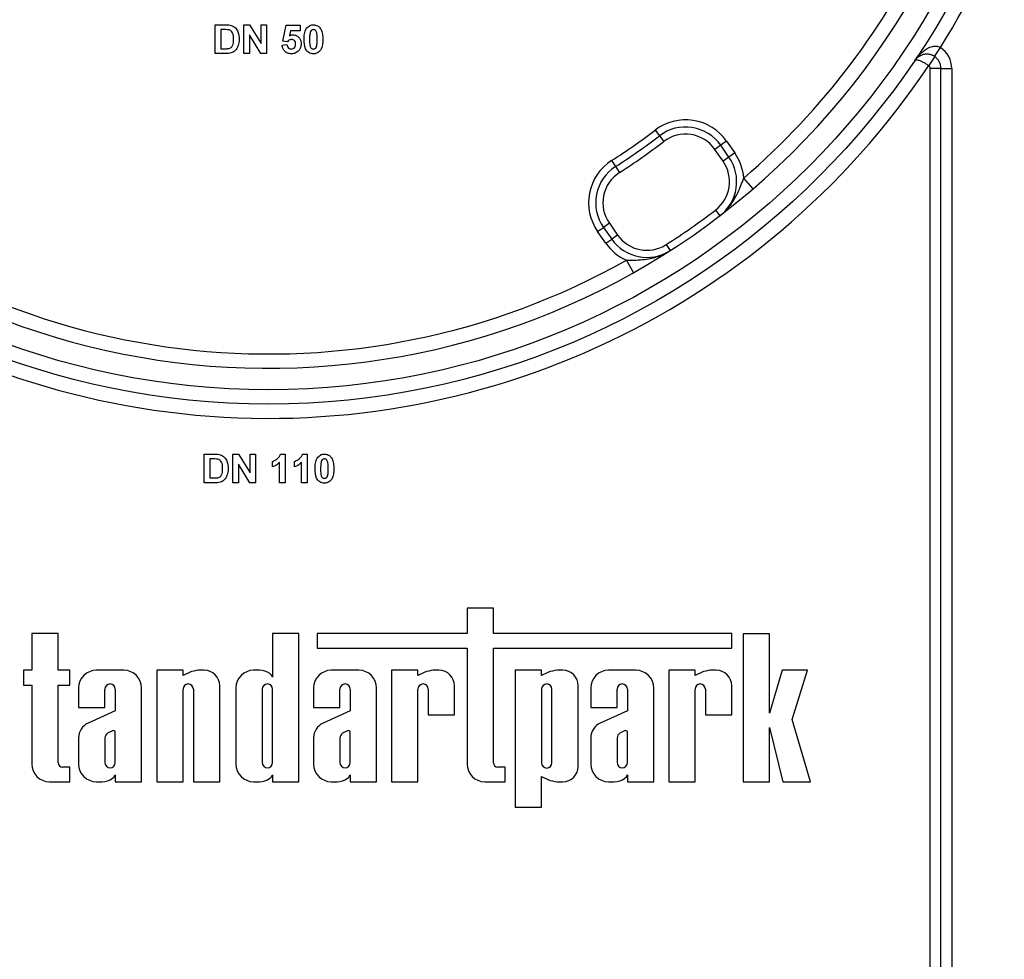
# Model space of a CAD drawing. Units: millimetres. Extents: x -217 to 664, y -32 to 370.
# Drawn here: x 170 to 184, y 140 to 153 of the extents above; entities that cross this region are included whole.
import ezdxf

# ---------------------------------------------------------------- set-up
doc = ezdxf.new("R2010")
doc.units = ezdxf.units.MM

msp = doc.modelspace()

# ---------------------------------------------------------------- linework, layer by layer
at = {"color": 7, "linetype": 'Continuous', "lineweight": 25}
for p, q in [((172.531145, 153.237742), (172.677859, 153.237742)), ((172.531145, 152.837742), (172.531145, 153.237742)), ((172.931145, 152.837742), (172.931145, 153.237742)), ((172.931145, 153.237742), (173.011513, 153.237742)), ((173.011513, 153.237742), (173.17217, 152.974922)), ((173.17217, 152.974922), (173.17217, 153.237742)), ((173.17217, 153.237742), (173.249093, 153.237742)), ((173.249093, 153.237742), (173.249093, 152.837742)), ((173.474734, 153.0113), (173.520888, 153.232614)), ((173.520888, 153.232614), (173.71576, 153.232614)), ((173.71576, 153.232614), (173.71576, 153.155691)), ((172.608068, 153.171076), (172.608068, 152.904409)), ((172.646129, 153.171076), (172.608068, 153.171076)), ((173.166321, 152.837742), (173.008068, 153.096557)), ((173.008068, 153.096557), (173.008068, 152.837742)), ((173.582587, 153.155691), (173.566882, 153.084297)), ((173.71576, 153.155691), (173.582587, 153.155691)), ((172.608068, 152.904409), (172.671369, 152.904409)), ((173.464478, 152.952166), (173.531145, 152.960819)), ((173.541882, 153.001845), (173.474734, 153.0113)), ((182.584008, 152.794777), (182.665962, 152.920409)), ((172.682186, 152.837742), (172.531145, 152.837742)), ((173.008068, 152.837742), (172.931145, 152.837742)), ((173.249093, 152.837742), (173.166321, 152.837742)), ((182.586261, 152.793285), (182.502616, 152.668772)), ((182.524734, 135.048217), (182.524734, 152.627267)), ((182.674734, 152.627267), (182.524734, 152.627267)), ((182.674734, 135.048217), (182.674734, 152.627267)), ((182.674734, 152.627267), (182.824734, 152.627267)), ((182.824734, 152.627267), (182.824734, 135.048217)), ((178.6789, 151.766322), (178.739621, 151.686868)), ((178.739621, 151.686868), (178.800342, 151.607413)), ((179.595438, 151.554288), (179.513523, 151.496931)), ((179.677354, 151.611646), (179.595438, 151.554288)), ((179.710251, 151.390319), (179.595438, 151.554288)), ((179.677354, 151.611646), (179.792167, 151.447676)), ((179.628336, 151.332961), (179.513523, 151.496931)), ((179.710251, 151.390319), (179.628336, 151.332961)), ((179.792167, 151.447676), (179.710251, 151.390319)), ((178.071363, 151.340919), (178.125257, 151.256685)), ((178.125257, 151.256685), (178.179152, 151.172451)), ((180.047162, 150.945073), (179.916923, 151.096855)), ((179.522027, 150.648644), (179.58268, 150.569138)), ((178.03905, 150.464493), (177.957134, 150.407136)), ((178.03905, 150.464493), (178.153863, 150.300523)), ((177.875219, 150.349778), (177.957134, 150.407136)), ((177.990032, 150.185808), (177.875219, 150.349778)), ((177.957134, 150.407136), (178.071947, 150.243166)), ((178.153863, 150.300523), (178.071947, 150.243166)), ((177.990032, 150.185808), (178.071947, 150.243166)), ((178.83327, 150.166371), (178.887237, 150.082183)), ((178.375111, 149.77429), (178.277027, 149.948588)), ((172.377299, 147.237742), (172.524013, 147.237742)), ((172.377299, 146.837742), (172.377299, 147.237742)), ((172.492283, 147.171076), (172.454222, 147.171076)), ((172.454222, 147.171076), (172.454222, 146.904409)), ((172.777299, 146.837742), (172.777299, 147.237742)), ((172.777299, 147.237742), (172.857667, 147.237742)), ((172.857667, 147.237742), (173.018324, 146.974922)), ((173.018324, 146.974922), (173.018324, 147.237742)), ((173.018324, 147.237742), (173.095247, 147.237742)), ((173.095247, 147.237742), (173.095247, 146.837742)), ((173.331145, 147.058255), (173.331145, 147.135178)), ((173.428581, 146.837742), (173.428581, 147.122518)), ((173.443805, 147.237742), (173.505504, 147.237742)), ((173.505504, 147.237742), (173.505504, 146.837742)), ((173.638837, 147.058255), (173.638837, 147.135178)), ((173.736273, 146.837742), (173.736273, 147.122518)), ((173.751497, 147.237742), (173.813196, 147.237742)), ((173.813196, 147.237742), (173.813196, 146.837742)), ((173.012475, 146.837742), (172.854222, 147.096557)), ((172.854222, 147.096557), (172.854222, 146.837742)), ((172.454222, 146.904409), (172.517523, 146.904409)), ((172.52834, 146.837742), (172.377299, 146.837742)), ((172.854222, 146.837742), (172.777299, 146.837742)), ((173.095247, 146.837742), (173.012475, 146.837742)), ((173.505504, 146.837742), (173.428581, 146.837742)), ((173.813196, 146.837742), (173.736273, 146.837742)), ((176.417519, 145.083), (176.049771, 145.083)), ((176.049771, 145.083), (176.049771, 144.729903)), ((176.417519, 144.729903), (176.417519, 145.083)), ((169.966006, 144.729903), (169.966006, 144.216988)), ((170.333754, 144.729903), (169.966006, 144.729903)), ((170.333754, 144.216988), (170.333754, 144.729903)), ((173.331335, 144.729903), (173.331335, 144.118714)), ((173.699083, 144.729903), (173.331335, 144.729903)), ((173.699083, 142.659742), (173.699083, 144.729903)), ((176.049771, 144.729903), (173.954393, 144.729903)), ((173.954393, 144.729903), (173.954393, 144.525014)), ((179.749051, 144.729903), (176.417519, 144.729903)), ((179.749051, 144.525014), (179.749051, 144.729903)), ((179.911624, 144.727847), (179.911624, 142.659742)), ((180.279372, 144.727847), (179.911624, 144.727847)), ((180.279372, 143.618521), (180.279372, 144.727847)), ((173.954393, 144.525014), (176.049771, 144.525014)), ((176.049771, 144.525014), (176.049771, 142.906271)), ((176.417519, 142.925059), (176.417519, 144.525014)), ((176.417519, 144.525014), (179.749051, 144.525014)), ((169.851984, 144.216988), (169.851984, 144.006853)), ((169.966006, 144.216988), (169.851984, 144.216988)), ((170.497203, 144.216988), (170.333754, 144.216988)), ((170.497203, 144.006853), (170.497203, 144.216988)), ((171.253758, 144.216988), (170.866794, 144.216988)), ((172.080532, 144.216988), (171.712784, 144.216988)), ((171.712784, 144.216988), (171.712784, 142.659742)), ((172.080532, 144.145605), (172.080532, 144.216988)), ((172.169374, 144.187479), (172.080532, 144.145605)), ((172.377343, 144.216988), (172.296315, 144.216988)), ((173.148374, 144.216988), (173.065591, 144.216988)), ((174.5384, 144.216988), (174.151437, 144.216988)), ((175.362272, 144.216988), (174.994524, 144.216988)), ((174.994524, 144.216988), (174.994524, 142.659742)), ((175.362272, 144.145605), (175.362272, 144.216988)), ((175.451115, 144.187479), (175.362272, 144.145605)), ((175.659083, 144.216988), (175.578056, 144.216988)), ((176.723964, 144.216988), (176.723964, 142.305222)), ((177.091712, 144.216988), (176.723964, 144.216988)), ((177.091712, 144.145605), (177.091712, 144.216988)), ((177.180554, 144.187479), (177.091712, 144.145605)), ((177.388523, 144.216988), (177.307495, 144.216988)), ((178.412906, 144.216988), (178.025943, 144.216988)), ((178.869031, 144.216988), (178.869031, 142.659742)), ((179.236778, 144.216988), (178.869031, 144.216988)), ((179.236778, 144.145605), (179.236778, 144.216988)), ((179.325621, 144.187479), (179.236778, 144.145605)), ((179.533589, 144.216988), (179.452562, 144.216988)), ((180.454428, 144.216988), (180.279372, 143.618521)), ((180.808035, 144.216988), (180.454428, 144.216988)), ((180.592487, 143.528701), (180.808035, 144.216988)), ((169.851984, 144.006853), (169.966006, 144.006853)), ((169.966006, 144.006853), (169.966006, 142.906271)), ((170.333754, 144.006853), (170.497203, 144.006853)), ((170.333754, 142.925059), (170.333754, 144.006853)), ((170.620266, 143.97046), (170.620266, 143.69559)), ((171.500286, 142.659742), (171.500286, 143.97046)), ((172.592804, 142.659742), (172.592804, 144.001527)), ((172.819062, 143.97046), (172.819062, 142.906271)), ((173.904908, 143.97046), (173.904908, 143.69559)), ((174.784929, 142.659742), (174.784929, 143.97046)), ((175.874545, 143.594031), (175.874545, 144.001527)), ((177.603984, 142.875204), (177.603984, 144.001527)), ((177.779414, 143.97046), (177.779414, 143.69559)), ((178.659435, 142.659742), (178.659435, 143.97046)), ((179.749051, 143.594031), (179.749051, 144.001527)), ((170.988014, 143.69559), (170.988014, 143.953216)), ((171.132538, 143.953216), (171.132538, 143.64914)), ((172.080532, 142.659742), (172.080532, 143.953216)), ((172.225056, 143.953216), (172.225056, 142.659742)), ((173.18681, 143.953216), (173.18681, 142.926653)), ((173.331335, 142.926653), (173.331335, 143.953216)), ((174.272656, 143.69559), (174.272656, 143.953216)), ((174.417181, 143.953216), (174.417181, 143.64914)), ((175.362272, 142.659742), (175.362272, 143.953216)), ((175.506797, 143.953216), (175.506797, 143.594031)), ((177.091712, 143.953216), (177.091712, 142.923514)), ((177.236236, 142.923514), (177.236236, 143.953216)), ((178.147162, 143.69559), (178.147162, 143.953216)), ((178.291687, 143.953216), (178.291687, 143.64914)), ((179.236778, 142.659742), (179.236778, 143.953216)), ((179.381303, 143.953216), (179.381303, 143.594031)), ((170.620266, 143.69559), (170.988014, 143.69559)), ((173.904908, 143.69559), (174.272656, 143.69559)), ((177.779414, 143.69559), (178.147162, 143.69559)), ((171.132538, 143.64914), (170.752178, 143.478612)), ((174.417181, 143.64914), (174.036821, 143.478612)), ((175.506797, 143.594031), (175.874545, 143.594031)), ((178.291687, 143.64914), (177.911327, 143.478612)), ((179.381303, 143.594031), (179.749051, 143.594031)), ((180.279372, 143.415325), (180.465462, 142.659742)), ((180.279372, 142.659742), (180.279372, 143.415325)), ((180.849993, 142.659742), (180.592487, 143.528701)), ((170.620266, 143.271738), (170.620266, 142.906271)), ((170.988014, 143.272362), (170.988014, 142.926653)), ((171.093027, 143.371511), (171.026132, 143.337727)), ((171.132538, 142.926653), (171.132538, 143.354058)), ((173.904908, 143.271738), (173.904908, 142.906271)), ((174.272656, 143.272362), (174.272656, 142.926653)), ((174.377669, 143.371511), (174.310775, 143.337727)), ((174.417181, 142.926653), (174.417181, 143.354058)), ((177.779414, 143.271738), (177.779414, 142.906271)), ((178.147162, 143.272362), (178.147162, 142.926653)), ((178.252175, 143.371511), (178.185281, 143.337727)), ((178.291687, 142.926653), (178.291687, 143.354058)), ((170.497203, 142.863427), (170.395386, 142.863427)), ((170.497203, 142.659742), (170.497203, 142.863427)), ((176.580968, 142.863427), (176.479151, 142.863427)), ((176.580968, 142.659742), (176.580968, 142.863427)), ((171.132538, 142.758017), (171.132538, 142.659742)), ((173.331335, 142.758017), (173.331335, 142.659742)), ((174.417181, 142.758017), (174.417181, 142.659742)), ((177.091712, 142.305222), (177.091712, 142.731126)), ((177.091712, 142.731126), (177.180554, 142.689252)), ((178.291687, 142.758017), (178.291687, 142.659742)), ((170.212534, 142.659742), (170.497203, 142.659742)), ((170.866794, 142.659742), (170.949577, 142.659742)), ((171.132538, 142.659742), (171.500286, 142.659742)), ((171.712784, 142.659742), (172.080532, 142.659742)), ((172.225056, 142.659742), (172.592804, 142.659742)), ((173.065591, 142.659742), (173.148374, 142.659742)), ((173.331335, 142.659742), (173.699083, 142.659742)), ((174.151437, 142.659742), (174.23422, 142.659742)), ((174.417181, 142.659742), (174.784929, 142.659742)), ((174.994524, 142.659742), (175.362272, 142.659742)), ((176.2963, 142.659742), (176.580968, 142.659742)), ((177.307495, 142.659742), (177.388523, 142.659742)), ((178.025943, 142.659742), (178.108726, 142.659742)), ((178.291687, 142.659742), (178.659435, 142.659742)), ((178.869031, 142.659742), (179.236778, 142.659742)), ((179.911624, 142.659742), (180.279372, 142.659742)), ((180.465462, 142.659742), (180.849993, 142.659742)), ((176.723964, 142.305222), (177.091712, 142.305222))]:
    msp.add_line(p, q, dxfattribs=at)
for radius in [10.9, 10.7]:
    msp.add_circle((173.274734, 158.837742), radius, dxfattribs=at)
for centre, radius, start, end in [((173.274734, 158.837742), 10.4, 228.3119455, 131.6880545), ((173.274734, 158.837742), 11.1, 327.7853162, 354.5596818), ((173.274734, 158.837742), 11.1, 199.1977056, 326.236707), ((173.274734, 158.837742), 10.2, 310.6317565, 335.0753438), ((182.474734, 152.627267), 0.35, 0, 56.881967), ((182.474734, 152.627267), 0.2, 0, 56.881967), ((182.474734, 152.627267), 0.05, 0, 56.1076624), ((179.103947, 151.210143), 0.7, 35, 127.3880155), ((179.103947, 151.210143), 0.6, 35, 127.3880155), ((173.274734, 158.837742), 8.9, 302.6119845, 307.3880155), ((173.274734, 158.837742), 9, 302.6119845, 307.3880155), ((179.103947, 151.210143), 0.5, 35, 127.3880155), ((173.274734, 158.837742), 9.1, 302.6119845, 307.3880155), ((179.21876, 151.046173), 0.6, 307.3392531, 35), ((179.21876, 151.046173), 0.7, 4.1520655, 35), ((178.448626, 150.751281), 0.7, 122.6119845, 215), ((178.448626, 150.751281), 0.6, 122.6119845, 215), ((179.21876, 151.046173), 0.5, 307.3392531, 35), ((173.274734, 158.837742), 10.2, 228.7805009, 299.3682435), ((178.448626, 150.751281), 0.5, 122.6119845, 215), ((173.274734, 158.837742), 10.3, 302.6607469, 307.3392531), ((178.563439, 150.587312), 0.5, 215, 302.6607469), ((178.563439, 150.587312), 0.7, 215, 245.8479345), ((178.563439, 150.587312), 0.6, 215, 302.6607469), ((170.866794, 143.97046), 0.246528, 90, 180), ((171.253758, 143.97046), 0.246528, 0, 90), ((172.34378, 143.725023), 0.494249, 95.5108308, 110.662965), ((172.377343, 144.001527), 0.215461, 0, 90), ((173.065591, 143.97046), 0.246528, 90, 180), ((173.133649, 143.92271), 0.294646, 56.9770577, 87.1354719), ((173.231369, 144.085047), 0.105483, 18.612973, 53.4246799), ((174.151437, 143.97046), 0.246528, 90, 180), ((174.5384, 143.97046), 0.246528, 0, 90), ((175.625521, 143.725023), 0.494249, 95.5108308, 110.662965), ((175.659083, 144.001527), 0.215461, 0, 90), ((177.35496, 143.725023), 0.494249, 95.5108308, 110.662965), ((177.388523, 144.001527), 0.215461, 0, 90), ((178.025943, 143.97046), 0.246528, 90, 180), ((178.412906, 143.97046), 0.246528, 0, 90), ((179.500027, 143.725023), 0.494249, 95.5108308, 110.662965), ((179.533589, 144.001527), 0.215461, 0, 90), ((171.060276, 143.953216), 0.072262, 0, 180), ((172.152794, 143.953216), 0.072262, 0, 180), ((173.259073, 143.953216), 0.072262, 0, 180), ((174.344918, 143.953216), 0.072262, 0, 180), ((175.434535, 143.953216), 0.072262, 0, 180), ((177.163974, 143.953216), 0.072262, 0, 180), ((178.219424, 143.953216), 0.072262, 0, 180), ((179.309041, 143.953216), 0.072262, 0, 180), ((170.849757, 143.270898), 0.229493, 115.1629026, 179.790089), ((174.134399, 143.270898), 0.229493, 115.1629026, 179.790089), ((178.008905, 143.270898), 0.229493, 115.1629026, 179.790089), ((171.086744, 143.258583), 0.099687, 127.4465063, 172.0549167), ((171.105357, 143.345975), 0.028357, 16.5610424, 115.7747798), ((174.371386, 143.258583), 0.099687, 127.4465063, 172.0549167), ((174.39, 143.345975), 0.028357, 16.5610424, 115.7747798), ((178.245892, 143.258583), 0.099687, 127.4465063, 172.0549167), ((178.264506, 143.345975), 0.028357, 16.5610424, 115.7747798), ((170.212534, 142.906271), 0.246528, 180, 270), ((170.395386, 142.925059), 0.061632, 180, 270), ((170.866794, 142.906271), 0.246528, 180, 270), ((171.060276, 142.926653), 0.072262, 180, 0), ((173.065591, 142.906271), 0.246528, 180, 270), ((173.259073, 142.926653), 0.072262, 180, 0), ((174.151437, 142.906271), 0.246528, 180, 270), ((174.344918, 142.926653), 0.072262, 180, 0), ((176.2963, 142.906271), 0.246528, 180, 270), ((176.479151, 142.925059), 0.061632, 180, 270), ((177.163974, 142.923514), 0.072262, 180, 0), ((177.388523, 142.875204), 0.215461, 270, 0), ((178.025943, 142.906271), 0.246528, 180, 270), ((178.219424, 142.926653), 0.072262, 180, 0), ((171.032572, 142.791684), 0.105483, 306.5753201, 341.387027), ((173.231369, 142.791684), 0.105483, 306.5753201, 341.387027), ((174.317215, 142.791684), 0.105483, 306.5753201, 341.387027), ((178.191721, 142.791684), 0.105483, 306.5753201, 341.387027), ((170.934853, 142.95402), 0.294646, 272.8645281, 303.0229423), ((173.133649, 142.95402), 0.294646, 272.8645281, 303.0229423), ((174.219495, 142.95402), 0.294646, 272.8645281, 303.0229423), ((177.35496, 143.151707), 0.494249, 249.337035, 264.4891692), ((178.094001, 142.95402), 0.294646, 272.8645281, 303.0229423)]:
    msp.add_arc(centre, radius, start, end, dxfattribs=at)
for points, knots in [([(172.677859, 153.237742), (172.692145, 153.237658), (172.717645, 153.237507), (172.742604, 153.232383), (172.753581, 153.23013)], [0, 0, 0, 0, 0.560238223, 1, 1, 1, 1]), ([(172.753581, 153.23013), (172.774224, 153.220354), (172.815599, 153.200761), (172.858747, 153.127894), (172.862304, 153.069555), (172.864478, 153.033896)], [0, 0, 0, 0, 0.279072186, 0.559338027, 1, 1, 1, 1]), ([(173.77217, 153.035819), (173.772613, 153.055005), (173.773341, 153.086603), (173.780883, 153.129892), (173.791181, 153.165983), (173.8049, 153.186745), (173.811754, 153.197117)], [0, 0, 0, 0, 0.340236609, 0.560371651, 0.78035519, 1, 1, 1, 1]), ([(173.811754, 153.197117), (173.826306, 153.210512), (173.852381, 153.234513), (173.887444, 153.236753), (173.90294, 153.237742)], [0, 0, 0, 0, 0.558082648, 1, 1, 1, 1]), ([(173.90294, 153.237742), (173.922838, 153.235922), (173.958399, 153.232668), (173.983424, 153.207654), (173.994446, 153.196637)], [0, 0, 0, 0, 0.559562317, 1, 1, 1, 1]), ([(173.994446, 153.196637), (174.004264, 153.180071), (174.020467, 153.152732), (174.028895, 153.109243), (174.033162, 153.072284), (174.033527, 153.047441), (174.033709, 153.035018)], [0, 0, 0, 0, 0.338776837, 0.559105222, 0.779534373, 1, 1, 1, 1]), ([(172.71568, 153.16723), (172.702738, 153.168629), (172.679616, 153.171129), (172.656365, 153.171092), (172.646129, 153.171076)], [0, 0, 0, 0, 0.559753123, 1, 1, 1, 1]), ([(172.787555, 153.037582), (172.786808, 153.0687), (172.785766, 153.11206), (172.750332, 153.156547), (172.727237, 153.163667), (172.71568, 153.16723)], [0, 0, 0, 0, 0.559429218, 0.77951572, 1, 1, 1, 1]), ([(173.566882, 153.084297), (173.575554, 153.088985), (173.591044, 153.097359), (173.60854, 153.098694), (173.616241, 153.099281)], [0, 0, 0, 0, 0.559887906, 1, 1, 1, 1]), ([(173.616241, 153.099281), (173.634373, 153.096801), (173.670677, 153.091836), (173.708522, 153.054919), (173.728526, 153.012379), (173.730271, 152.983892), (173.731145, 152.969633)], [0, 0, 0, 0, 0.279006915, 0.558619385, 0.779073542, 1, 1, 1, 1]), ([(173.857667, 153.131813), (173.854583, 153.113881), (173.84907, 153.081833), (173.849086, 153.049333), (173.849093, 153.035018)], [0, 0, 0, 0, 0.559540604, 1, 1, 1, 1]), ([(173.90294, 153.171076), (173.896871, 153.170431), (173.884745, 153.169142), (173.8661, 153.15602), (173.860867, 153.140997), (173.857667, 153.131813)], [0, 0, 0, 0, 0.280292347, 0.560017236, 1, 1, 1, 1]), ([(173.956786, 153.035018), (173.956769, 153.061981), (173.956744, 153.102357), (173.944304, 153.149529), (173.923389, 153.16879), (173.909764, 153.170313), (173.90294, 153.171076)], [0, 0, 0, 0, 0.501644572, 0.751183234, 0.87536409, 1, 1, 1, 1]), ([(172.671369, 152.904409), (172.680989, 152.904409), (172.698161, 152.904409), (172.715115, 152.90708), (172.722571, 152.908255)], [0, 0, 0, 0, 0.560215582, 1, 1, 1, 1]), ([(172.722571, 152.908255), (172.73679, 152.913673), (172.765311, 152.924541), (172.785694, 152.977148), (172.786848, 153.014631), (172.787555, 153.037582)], [0, 0, 0, 0, 0.2781915955, 0.5580189857, 1, 1, 1, 1]), ([(172.852299, 152.9488), (172.846597, 152.934202), (172.836416, 152.908135), (172.817843, 152.887296), (172.80967, 152.878127)], [0, 0, 0, 0, 0.56000731, 1, 1, 1, 1]), ([(172.864478, 153.033896), (172.864084, 153.017721), (172.863382, 152.988841), (172.855685, 152.961033), (172.852299, 152.9488)], [0, 0, 0, 0, 0.560079947, 1, 1, 1, 1]), ([(173.595408, 152.832614), (173.576984, 152.834176), (173.540195, 152.837295), (173.497397, 152.868881), (173.472434, 152.909582), (173.467132, 152.937963), (173.464478, 152.952166)], [0, 0, 0, 0, 0.279948865, 0.559015574, 0.77932326, 1, 1, 1, 1]), ([(173.531145, 152.960819), (173.532856, 152.952039), (173.536273, 152.934501), (173.551703, 152.914329), (173.571215, 152.901475), (173.585208, 152.900012), (173.592202, 152.899281)], [0, 0, 0, 0, 0.28033284, 0.559948484, 0.780024703, 1, 1, 1, 1]), ([(173.597892, 153.032614), (173.591716, 153.032063), (173.579363, 153.03096), (173.55923, 153.020785), (173.548462, 153.009028), (173.541882, 153.001845)], [0, 0, 0, 0, 0.27996309, 0.560065201, 1, 1, 1, 1]), ([(173.592202, 152.899281), (173.601988, 152.900396), (173.621541, 152.902623), (173.643403, 152.921298), (173.653092, 152.944924), (173.653845, 152.960266), (173.654222, 152.967951)], [0, 0, 0, 0, 0.279579157, 0.558656826, 0.778914827, 1, 1, 1, 1]), ([(173.654222, 152.967951), (173.653772, 152.977074), (173.652877, 152.995243), (173.639751, 153.018056), (173.619382, 153.030968), (173.60506, 153.032065), (173.597892, 153.032614)], [0, 0, 0, 0, 0.280879848, 0.559423202, 0.779464901, 1, 1, 1, 1]), ([(173.731145, 152.969633), (173.72969, 152.952317), (173.72709, 152.921366), (173.710213, 152.895466), (173.702779, 152.884057)], [0, 0, 0, 0, 0.5594966765, 1, 1, 1, 1]), ([(173.90294, 152.832614), (173.891497, 152.833346), (173.868628, 152.83481), (173.836777, 152.84903), (173.810507, 152.871516), (173.774085, 152.930457), (173.773021, 152.989009), (173.77217, 153.035819)], [0, 0, 0, 0, 0.125352676, 0.250544271, 0.375813364, 0.500980988, 1, 1, 1, 1]), ([(173.849093, 153.035018), (173.849126, 153.0081), (173.849176, 152.967791), (173.861531, 152.920622), (173.882518, 152.901489), (173.896121, 152.900018), (173.90294, 152.899281)], [0, 0, 0, 0, 0.50168528, 0.751272638, 0.875339769, 1, 1, 1, 1]), ([(173.90294, 152.899281), (173.909013, 152.899916), (173.921147, 152.901184), (173.939771, 152.914347), (173.945009, 152.929363), (173.948212, 152.938544)], [0, 0, 0, 0, 0.280337311, 0.560025572, 1, 1, 1, 1]), ([(173.948212, 152.938544), (173.951299, 152.956415), (173.956816, 152.988356), (173.956795, 153.02075), (173.956786, 153.035018)], [0, 0, 0, 0, 0.559536967, 1, 1, 1, 1]), ([(174.033709, 153.035018), (174.033253, 153.015782), (174.032501, 152.984099), (174.025114, 152.940654), (174.014716, 152.90448), (174.000985, 152.883647), (173.994126, 152.873239)], [0, 0, 0, 0, 0.340226825, 0.560375067, 0.780373972, 1, 1, 1, 1]), ([(182.308969, 152.739168), (182.309241, 152.739571), (182.330803, 152.77146), (182.381562, 152.83385), (182.465588, 152.902598), (182.548259, 152.938518), (182.602651, 152.942181), (182.639051, 152.93501), (182.655073, 152.926317), (182.665962, 152.920409)], [0, 0, 0, 0, 0.003484168, 0.275468019, 0.572618113, 0.765900123, 0.887878569, 0.92379299, 1, 1, 1, 1]), ([(172.75326, 152.846236), (172.740153, 152.843303), (172.716729, 152.838063), (172.692748, 152.83784), (172.682186, 152.837742)], [0, 0, 0, 0, 0.559579301, 1, 1, 1, 1]), ([(172.80967, 152.878127), (172.800103, 152.870441), (172.783002, 152.856702), (172.762356, 152.849437), (172.75326, 152.846236)], [0, 0, 0, 0, 0.5594429547, 1, 1, 1, 1]), ([(173.702779, 152.884057), (173.686007, 152.867253), (173.655966, 152.837156), (173.61396, 152.834006), (173.595408, 152.832614)], [0, 0, 0, 0, 0.558335386, 1, 1, 1, 1]), ([(173.994126, 152.873239), (173.979577, 152.859838), (173.953507, 152.835824), (173.918438, 152.833598), (173.90294, 152.832614)], [0, 0, 0, 0, 0.558064155, 1, 1, 1, 1]), ([(182.584008, 152.794777), (182.573198, 152.80103), (182.557411, 152.810162), (182.524115, 152.82215), (182.477335, 152.830198), (182.4122, 152.821675), (182.352701, 152.790725), (182.321289, 152.757365), (182.309123, 152.739396), (182.308969, 152.739168)], [0, 0, 0, 0, 0.076907852, 0.112320621, 0.234936219, 0.428787531, 0.725560586, 0.996516662, 1, 1, 1, 1]), ([(182.502616, 152.668772), (182.48775, 152.678313), (182.45887, 152.69685), (182.412824, 152.721093), (182.364883, 152.741191), (182.326018, 152.749056), (182.312183, 152.743844), (182.309027, 152.739253), (182.308969, 152.739168)], [0, 0, 0, 0, 0.166356958, 0.323193303, 0.525519547, 0.779663, 0.995920922, 1, 1, 1, 1]), ([(179.58268, 150.569138), (179.583269, 150.569588), (179.617403, 150.59568), (179.690773, 150.662449), (179.795906, 150.802194), (179.865554, 150.955794), (179.904384, 151.062422), (179.916923, 151.096855)], [0, 0, 0, 0, 0.003524967, 0.204248438, 0.469272534, 0.828610177, 1, 1, 1, 1]), ([(178.277027, 149.948588), (178.313672, 149.948594), (178.42715, 149.948613), (178.595308, 149.961526), (178.762583, 150.012523), (178.850419, 150.058632), (178.886612, 150.081784), (178.887237, 150.082183)], [0, 0, 0, 0, 0.171389823, 0.530727466, 0.795751562, 0.996475033, 1, 1, 1, 1]), ([(172.561834, 147.16723), (172.548891, 147.168629), (172.52577, 147.171129), (172.502519, 147.171092), (172.492283, 147.171076)], [0, 0, 0, 0, 0.559753123, 1, 1, 1, 1]), ([(172.524013, 147.237742), (172.538299, 147.237658), (172.563798, 147.237507), (172.588758, 147.232383), (172.599734, 147.23013)], [0, 0, 0, 0, 0.560238223, 1, 1, 1, 1]), ([(172.633709, 147.037582), (172.632961, 147.0687), (172.63192, 147.11206), (172.596485, 147.156547), (172.573391, 147.163667), (172.561834, 147.16723)], [0, 0, 0, 0, 0.559429218, 0.77951572, 1, 1, 1, 1]), ([(172.599734, 147.23013), (172.620378, 147.220354), (172.661753, 147.200761), (172.7049, 147.127894), (172.708458, 147.069555), (172.710632, 147.033896)], [0, 0, 0, 0, 0.279072186, 0.559338027, 1, 1, 1, 1]), ([(173.331145, 147.135178), (173.347309, 147.142678), (173.373957, 147.155041), (173.405978, 147.180464), (173.42975, 147.20605), (173.439121, 147.22718), (173.443805, 147.237742)], [0, 0, 0, 0, 0.339749576, 0.560103493, 0.780110505, 1, 1, 1, 1]), ([(173.428581, 147.122518), (173.412344, 147.107491), (173.383338, 147.080645), (173.347099, 147.065099), (173.331145, 147.058255)], [0, 0, 0, 0, 0.559747761, 1, 1, 1, 1]), ([(173.638837, 147.135178), (173.655001, 147.142678), (173.68165, 147.155041), (173.71367, 147.180464), (173.737442, 147.20605), (173.746813, 147.22718), (173.751497, 147.237742)], [0, 0, 0, 0, 0.339749576, 0.560103493, 0.780110505, 1, 1, 1, 1]), ([(173.736273, 147.122518), (173.720037, 147.107491), (173.69103, 147.080645), (173.654791, 147.065099), (173.638837, 147.058255)], [0, 0, 0, 0, 0.559747761, 1, 1, 1, 1]), ([(173.926017, 147.035819), (173.926459, 147.055005), (173.927187, 147.086603), (173.934729, 147.129892), (173.945027, 147.165983), (173.958746, 147.186745), (173.9656, 147.197117)], [0, 0, 0, 0, 0.340236609, 0.5603716511, 0.7803551899, 1, 1, 1, 1]), ([(173.9656, 147.197117), (173.980152, 147.210512), (174.006227, 147.234513), (174.041291, 147.236753), (174.056786, 147.237742)], [0, 0, 0, 0, 0.558082648, 1, 1, 1, 1]), ([(174.011513, 147.131813), (174.008429, 147.113881), (174.002916, 147.081833), (174.002932, 147.049333), (174.00294, 147.035018)], [0, 0, 0, 0, 0.559540604, 1, 1, 1, 1]), ([(174.056786, 147.171076), (174.050717, 147.170431), (174.038591, 147.169142), (174.019946, 147.15602), (174.014713, 147.140997), (174.011513, 147.131813)], [0, 0, 0, 0, 0.2802923468, 0.5600172363, 1, 1, 1, 1]), ([(174.056786, 147.237742), (174.076684, 147.235922), (174.112245, 147.232668), (174.13727, 147.207654), (174.148292, 147.196637)], [0, 0, 0, 0, 0.559562317, 1, 1, 1, 1]), ([(174.110632, 147.035018), (174.110615, 147.061981), (174.11059, 147.102357), (174.09815, 147.149529), (174.077235, 147.16879), (174.063611, 147.170313), (174.056786, 147.171076)], [0, 0, 0, 0, 0.501644572, 0.751183234, 0.87536409, 1, 1, 1, 1]), ([(174.148292, 147.196637), (174.15811, 147.180071), (174.174313, 147.152732), (174.182741, 147.109243), (174.187008, 147.072284), (174.187373, 147.047441), (174.187555, 147.035018)], [0, 0, 0, 0, 0.338776837, 0.559105222, 0.779534373, 1, 1, 1, 1]), ([(172.568725, 146.908255), (172.582944, 146.913673), (172.611464, 146.924541), (172.631848, 146.977148), (172.633002, 147.014631), (172.633709, 147.037582)], [0, 0, 0, 0, 0.278191596, 0.558018986, 1, 1, 1, 1]), ([(172.710632, 147.033896), (172.710238, 147.017721), (172.709535, 146.988841), (172.701838, 146.961033), (172.698452, 146.9488)], [0, 0, 0, 0, 0.560079947, 1, 1, 1, 1]), ([(174.056786, 146.832614), (174.045344, 146.833346), (174.022474, 146.83481), (173.990623, 146.84903), (173.964353, 146.871516), (173.927931, 146.930457), (173.926867, 146.989009), (173.926017, 147.035819)], [0, 0, 0, 0, 0.1253526761, 0.2505442707, 0.3758133636, 0.5009809876, 1, 1, 1, 1]), ([(174.00294, 147.035018), (174.002973, 147.0081), (174.003022, 146.967791), (174.015377, 146.920622), (174.036364, 146.901489), (174.049968, 146.900018), (174.056786, 146.899281)], [0, 0, 0, 0, 0.5016852799, 0.7512726381, 0.8753397695, 1, 1, 1, 1]), ([(174.102058, 146.938544), (174.105145, 146.956415), (174.110662, 146.988356), (174.110641, 147.02075), (174.110632, 147.035018)], [0, 0, 0, 0, 0.5595369667, 1, 1, 1, 1]), ([(174.187555, 147.035018), (174.187099, 147.015782), (174.186347, 146.984099), (174.17896, 146.940654), (174.168562, 146.90448), (174.154831, 146.883647), (174.147972, 146.873239)], [0, 0, 0, 0, 0.340226825, 0.560375067, 0.780373972, 1, 1, 1, 1]), ([(172.517523, 146.904409), (172.527143, 146.904409), (172.544315, 146.904409), (172.561269, 146.90708), (172.568725, 146.908255)], [0, 0, 0, 0, 0.560215582, 1, 1, 1, 1]), ([(172.655824, 146.878127), (172.646257, 146.870441), (172.629156, 146.856702), (172.60851, 146.849437), (172.599414, 146.846236)], [0, 0, 0, 0, 0.559442955, 1, 1, 1, 1]), ([(172.698452, 146.9488), (172.692751, 146.934202), (172.68257, 146.908135), (172.663996, 146.887296), (172.655824, 146.878127)], [0, 0, 0, 0, 0.56000731, 1, 1, 1, 1]), ([(174.056786, 146.899281), (174.062859, 146.899916), (174.074993, 146.901184), (174.093617, 146.914347), (174.098856, 146.929363), (174.102058, 146.938544)], [0, 0, 0, 0, 0.280337311, 0.560025572, 1, 1, 1, 1]), ([(174.147972, 146.873239), (174.133423, 146.859838), (174.107353, 146.835824), (174.072284, 146.833598), (174.056786, 146.832614)], [0, 0, 0, 0, 0.558064155, 1, 1, 1, 1]), ([(172.599414, 146.846236), (172.586306, 146.843303), (172.562883, 146.838063), (172.538902, 146.83784), (172.52834, 146.837742)], [0, 0, 0, 0, 0.559579301, 1, 1, 1, 1])]:
    msp.add_open_spline(points, degree=3, knots=knots, dxfattribs=at)

doc.saveas('drawing.dxf')
